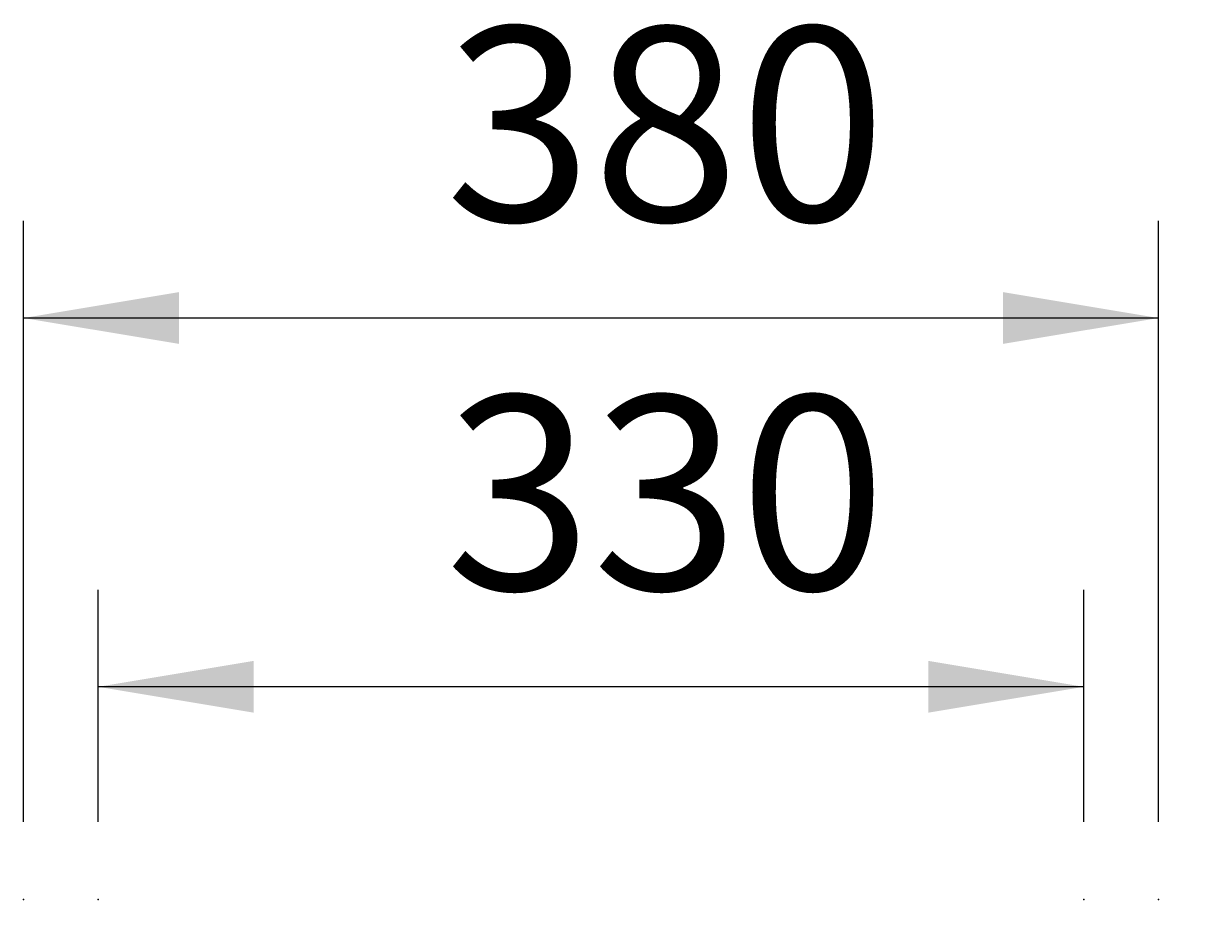
# Model space of a CAD drawing. Extents: x 693 to 4656, y 27 to 2908.
# Drawn here: x 1994 to 2388, y 1640 to 1944 of the extents above; entities that cross this region are included whole.
import ezdxf

# ---------------------------------------------------------------- set-up
doc = ezdxf.new("R2010")
doc.units = 0
doc.header["$LTSCALE"] = 5
doc.layers.add('LAYER01', color=7, linetype='CONTINUOUS')
doc.dimstyles.get("Standard").update_dxf_attribs({"dimtxt": 0.18, "dimasz": 0.18, "dimexe": 0.18, "dimexo": 0.0625, "dimgap": 0.09, "dimtad": 0, "dimtih": 1, "dimtoh": 1, "dimzin": 0, "dimcen": 0.09, "dimazin": 3, "dimtfac": 1, "dimtofl": 0, "dimtmove": 0, "dimatfit": 3})

# ---------------------------------------------------------------- blocks, each defined once
blk = doc.blocks.new('*D3')
at = {"layer": 'LAYER01', "color": 7}
for p, q in [((2019.375168, 1676.09193), (2019.375168, 1753.865364)), ((2349.375168, 1676.09193), (2349.375168, 1753.865364)), ((2349.375168, 1721.365364), (2019.375168, 1721.365364))]:
    blk.add_line(p, q, dxfattribs=at)
for p in [(2019.375168, 1721.365364), (2019.375168, 1650.09193), (2349.375168, 1650.09193)]:
    blk.add_point(p, dxfattribs=at)
for points in [[(2071.375168, 1730.031684), (2019.375168, 1721.365364), (2071.375168, 1712.699044)], [(2297.375168, 1730.031684), (2349.375168, 1721.365364), (2297.375168, 1712.699044)]]:
    blk.add_solid(points, dxfattribs=at)
at = {"layer": 'LAYER01', "color": 7, "linetype": 'CONTINUOUS'}
blk.add_text('330', height=65, dxfattribs=at).set_placement((2135.580279, 1753.865364))
blk = doc.blocks.new('*D4')
at = {"layer": 'LAYER01', "color": 7}
for p, q in [((1994.375168, 1676.09193), (1994.375168, 1877.405982)), ((2374.375168, 1676.09193), (2374.375168, 1877.405982)), ((2374.375168, 1844.905982), (1994.375168, 1844.905982))]:
    blk.add_line(p, q, dxfattribs=at)
for p in [(1994.375168, 1844.905982), (1994.375168, 1650.09193), (2374.375168, 1650.09193)]:
    blk.add_point(p, dxfattribs=at)
for points in [[(2046.375168, 1853.572302), (1994.375168, 1844.905982), (2046.375168, 1836.239662)], [(2322.375168, 1853.572302), (2374.375168, 1844.905982), (2322.375168, 1836.239662)]]:
    blk.add_solid(points, dxfattribs=at)
at = {"layer": 'LAYER01', "color": 7, "linetype": 'CONTINUOUS'}
blk.add_text('380', height=65, dxfattribs=at).set_placement((2135.580279, 1877.405982))
blk = doc.blocks.new('*D7')
at = {"layer": 'LAYER01', "color": 7}
for p, q in [((2400.375168, 1632.829647), (2539.615117, 1632.829647)), ((2507.115117, 1475.629922), (2507.115117, 1632.829647)), ((2400.375168, 1475.629922), (2539.615117, 1475.629922))]:
    blk.add_line(p, q, dxfattribs=at)
for p in [(2374.375168, 1632.829647), (2507.115117, 1632.829647), (2374.375168, 1475.629922)]:
    blk.add_point(p, dxfattribs=at)
for points in [[(2515.781437, 1580.829647), (2507.115117, 1632.829647), (2498.448797, 1580.829647)], [(2515.781437, 1527.629922), (2507.115117, 1475.629922), (2498.448797, 1527.629922)]]:
    blk.add_solid(points, dxfattribs=at)
at = {"layer": 'LAYER01', "color": 7, "linetype": 'CONTINUOUS'}
blk.add_text('157', height=65, rotation=90, dxfattribs=at).set_placement((2474.615117, 1505.434895))

msp = doc.modelspace()

# ---------------------------------------------------------------- dimensions: what is measured, and where the dimension line sits
at = {"layer": 'LAYER01', "color": 7}
for base, p1, p2, picture, middle in [((1994.375168, 1844.905982), (2374.375168, 1650.09193), (1994.375168, 1650.09193), '*D4', (2185.567716, 1909.905982)), ((2019.375168, 1721.365364), (2349.375168, 1650.09193), (2019.375168, 1650.09193), '*D3', (2185.567716, 1786.365364))]:
    dim = msp.add_linear_dim(base=base, p1=p1, p2=p2, dimstyle='Standard', dxfattribs=at)
    dim.commit()
    dim.dimension.update_dxf_attribs({"geometry": picture, "text_midpoint": middle})
dim = msp.add_linear_dim(base=(2507.115117, 1632.829647), p1=(2374.375168, 1475.629922), p2=(2374.375168, 1632.829647), angle=90, dimstyle='Standard', dxfattribs=at)
dim.commit()
dim.dimension.update_dxf_attribs({"geometry": '*D7', "text_midpoint": (2442.115117, 1555.422333), "text_rotation": 90})

doc.saveas('drawing.dxf')
